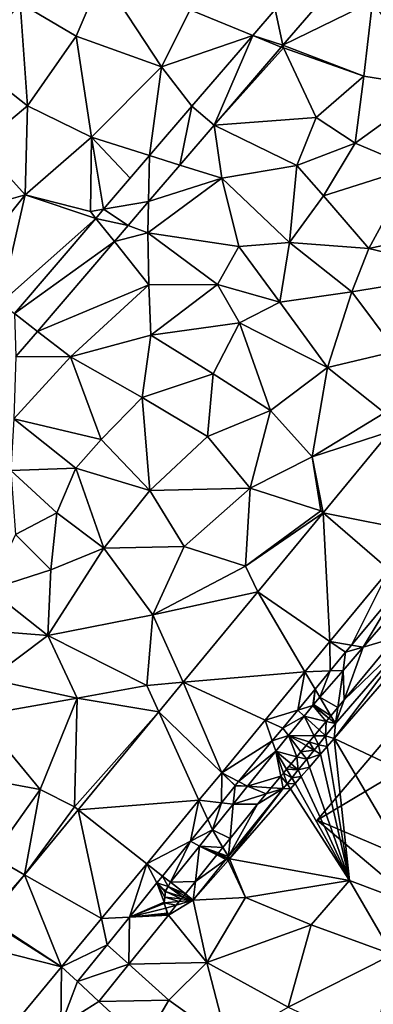
# Model space of a CAD drawing. Extents: x 576994 to 578000, y 6223000 to 6224000.
# Drawn here: x 577161 to 577185, y 6223271 to 6223339 of the extents above; entities that cross this region are included whole.
import ezdxf

# ---------------------------------------------------------------- set-up
doc = ezdxf.new("R2010")
doc.units = 0
doc.header["$MEASUREMENT"] = 0
for name, color, linetype in [('Bygninger_LOD3', 1, 'Continuous'), ('Terraen', 33, 'Continuous'), ('Terraen_vej', 33, 'Continuous')]:
    doc.layers.add(name, color=color, linetype=linetype)

# ---------------------------------------------------------------- blocks, each defined once
blk = doc.blocks.new('1km_6223_577_UTM32_ACAD_1_FMEBLOCK4')
at = {"layer": 'Terraen', "color": 9, "true_color": 0xbbbbbb}
for points in [[(-22.81, 25.14, 2.06), (-21.05, 29.28, 2), (-26.65, 27.42, 2.16)], [(-16.94, 23.04, 1.99), (-21.05, 29.28, 2), (-22.81, 25.14, 2.06)], [(-16.94, 23.04, 1.99), (-14.97, 26.95, 2), (-21.05, 29.28, 2)], [(-8.613, 24.529, 2.029), (-2.46, 27.53, 2.05), (-4.462, 29.349, 2.028)], [(-26.15, 20.36, 2.02), (-26.65, 27.42, 2.16), (-29.99, 23.37, 2.13)], [(-22.81, 25.14, 2.06), (-26.65, 27.42, 2.16), (-26.15, 20.36, 2.02)], [(-8.613, 24.529, 2.029), (-3.06, 22.39, 2.01), (-2.46, 27.53, 2.05)], [(-3.06, 22.39, 2.01), (1.65, 21.63, 1.94), (-2.46, 27.53, 2.05)], [(-10.68, 25.194, 2.015), (-14.97, 26.95, 2), (-16.94, 23.04, 1.99)], [(-9.141, 26.981, 2.015), (-14.97, 26.95, 2), (-10.68, 25.194, 2.015)], [(-22.81, 25.14, 2.06), (-26.15, 20.36, 2.02), (-21.76, 18.2, 1.97)], [(-16.94, 23.04, 1.99), (-22.81, 25.14, 2.06), (-21.76, 18.2, 1.97)], [(-10.68, 25.194, 2.015), (-16.94, 23.04, 1.99), (-14.858, 20.343, 2.015)], [(-13.341, 19.039, 2.031), (-8.57, 24.33, 2.04), (-8.728, 24.395, 2.029)], [(-8.613, 24.529, 2.029), (-8.728, 24.395, 2.029), (-8.57, 24.33, 2.04)], [(-8.613, 24.529, 2.029), (-8.57, 24.33, 2.04), (-3.06, 22.39, 2.01)], [(-6.33, 19.56, 2.04), (-8.57, 24.33, 2.04), (-13.341, 19.039, 2.031)], [(-3.06, 22.39, 2.01), (-8.57, 24.33, 2.04), (-6.33, 19.56, 2.04)], [(-26.15, 20.36, 2.02), (-29.99, 23.37, 2.13), (-29.4, 17.65, 2.01)], [(-17.765, 16.941, 2.011), (-16.94, 23.04, 1.99), (-21.76, 18.2, 1.97)], [(-16.94, 23.04, 1.99), (-17.765, 16.941, 2.011), (-14.86, 20.34, 2.015)], [(-14.858, 20.343, 2.015), (-16.94, 23.04, 1.99), (-14.86, 20.34, 2.015)], [(-3.06, 22.39, 2.01), (-6.33, 19.56, 2.04), (-3.64, 17.79, 1.98)], [(-3.06, 22.39, 2.01), (-3.64, 17.79, 1.98), (1.65, 21.63, 1.94)], [(1.65, 21.63, 1.94), (-3.64, 17.79, 1.98), (0.32, 16.11, 1.95)], [(-26.15, 20.36, 2.02), (-29.4, 17.65, 2.01), (-26.3, 14.25, 1.94)], [(-26.15, 20.36, 2.02), (-26.3, 14.25, 1.94), (-21.76, 18.2, 1.97)], [(-15.692, 16.288, 2.026), (-12.81, 15.38, 2.05), (-13.341, 19.039, 2.031)], [(-6.33, 19.56, 2.04), (-13.341, 19.039, 2.031), (-7.66, 16.26, 2.02)], [(-7.66, 16.26, 2.02), (-13.341, 19.039, 2.031), (-12.81, 15.38, 2.05)], [(-6.33, 19.56, 2.04), (-7.66, 16.26, 2.02), (-3.64, 17.79, 1.98)], [(-29.4, 17.65, 2.01), (-30.33, 13.1, 2.03), (-26.3, 14.25, 1.94)], [(-21.76, 18.2, 1.97), (-26.3, 14.25, 1.94), (-21.83, 13.09, 2.01)], [(-20.923, 13.247, 2.006), (-21.76, 18.2, 1.97), (-21.83, 13.09, 2.01)], [(-17.765, 16.941, 2.011), (-21.76, 18.2, 1.97), (-19.098, 15.382, 2.009)], [(-21.76, 18.2, 1.97), (-20.923, 13.247, 2.006), (-19.098, 15.382, 2.009)], [(-17.765, 16.941, 2.011), (-21.76, 18.2, 1.97), (-17.765, 16.941, 2.011)], [(-3.64, 17.79, 1.98), (-7.66, 16.26, 2.02), (-5.82, 14.18, 1.94)], [(-3.64, 17.79, 1.98), (-5.82, 14.18, 1.94), (0.32, 16.11, 1.95)], [(-17.833, 13.783, 2.022), (-12.81, 15.38, 2.05), (-15.692, 16.288, 2.026)], [(-7.66, 16.26, 2.02), (-12.81, 15.38, 2.05), (-8.16, 10.97, 1.93)], [(-7.66, 16.26, 2.02), (-8.16, 10.97, 1.93), (-5.82, 14.18, 1.94)], [(-5.82, 14.18, 1.94), (-2.71, 10.55, 1.87), (0.32, 16.11, 1.95)], [(0.32, 16.11, 1.95), (-2.71, 10.55, 1.87), (2.64, 11.7, 1.81)], [(-12.81, 15.38, 2.05), (-17.88, 11.63, 2.05), (-11.63, 10.69, 2.01)], [(-17.833, 13.783, 2.022), (-17.88, 11.63, 2.05), (-12.81, 15.38, 2.05)], [(-12.81, 15.38, 2.05), (-11.63, 10.69, 2.01), (-8.16, 10.97, 1.93)], [(-30.33, 13.1, 2.03), (-29.92, 9.71, 1.97), (-26.3, 14.25, 1.94)], [(-26.3, 14.25, 1.94), (-29.92, 9.71, 1.97), (-28, 6.81, 1.99)], [(-26.3, 14.25, 1.94), (-28, 6.81, 1.99), (-21.456, 12.623, 2.005)], [(-21.83, 13.09, 2.01), (-26.3, 14.25, 1.94), (-21.456, 12.623, 2.005)], [(-21.456, 12.623, 2.005), (-26.3, 14.25, 1.94), (-21.456, 12.623, 2.005)], [(-19.243, 12.134, 2.02), (-17.88, 11.63, 2.05), (-17.833, 13.783, 2.022)], [(-5.82, 14.18, 1.94), (-8.16, 10.97, 1.93), (-2.71, 10.55, 1.87)], [(-20.923, 13.247, 2.006), (-21.83, 13.09, 2.01), (-21.456, 12.623, 2.005)], [(-20.923, 13.247, 2.006), (-21.83, 13.09, 2.01), (-20.923, 13.247, 2.006)], [(-21.456, 12.623, 2.005), (-21.83, 13.09, 2.01), (-21.456, 12.623, 2.005)], [(-21.456, 12.623, 2.005), (-28, 6.81, 1.99), (-27.049, 6.08, 1.996)], [(-20.184, 11.034, 2.018), (-17.88, 11.63, 2.05), (-19.243, 12.134, 2.02)], [(-17.88, 11.63, 2.05), (-20.184, 11.034, 2.018), (-17.81, 8.07, 2.02)], [(-17.88, 11.63, 2.05), (-13.11, 8.09, 2.13), (-11.63, 10.69, 2.01)], [(-17.88, 11.63, 2.05), (-17.81, 8.07, 2.02), (-13.11, 8.09, 2.13)], [(-2.71, 10.55, 1.87), (4.18, 8.91, 1.73), (2.64, 11.7, 1.81)], [(-25.46, 4.861, 2.008), (-17.81, 8.07, 2.02), (-20.184, 11.034, 2.018)], [(-11.63, 10.69, 2.01), (-8.83, 6.86, 1.92), (-8.16, 10.97, 1.93)], [(-8.16, 10.97, 1.93), (-8.83, 6.86, 1.92), (-3.89, 7.57, 1.89)], [(-2.71, 10.55, 1.87), (-8.16, 10.97, 1.93), (-3.89, 7.57, 1.89)], [(-11.63, 10.69, 2.01), (-13.11, 8.09, 2.13), (-8.83, 6.86, 1.92)], [(-2.71, 10.55, 1.87), (-3.89, 7.57, 1.89), (4.18, 8.91, 1.73)], [(4.18, 8.91, 1.73), (-3.89, 7.57, 1.89), (-0.84, 3.51, 1.79)], [(-25.46, 4.861, 2.008), (-23.19, 3.12, 2.04), (-17.81, 8.07, 2.02)], [(-17.81, 8.07, 2.02), (-23.19, 3.12, 2.04), (-17.69, 4.6, 1.97)], [(-17.81, 8.07, 2.02), (-17.69, 4.6, 1.97), (-13.11, 8.09, 2.13)], [(-13.11, 8.09, 2.13), (-17.69, 4.6, 1.97), (-11.6, 5.46, 1.93)], [(-13.11, 8.09, 2.13), (-11.6, 5.46, 1.93), (-8.83, 6.86, 1.92)], [(-3.89, 7.57, 1.89), (-8.83, 6.86, 1.92), (-5.54, 2.37, 1.84)], [(-3.89, 7.57, 1.89), (-5.54, 2.37, 1.84), (-0.84, 3.51, 1.79)], [(-8.83, 6.86, 1.92), (-11.6, 5.46, 1.93), (-5.54, 2.37, 1.84)], [(-11.6, 5.46, 1.93), (-17.69, 4.6, 1.97), (-13.4, 1.94, 2.02)], [(-11.6, 5.46, 1.93), (-13.4, 1.94, 2.02), (-9.47, -0.57, 1.85)], [(-11.6, 5.46, 1.93), (-9.47, -0.57, 1.85), (-5.54, 2.37, 1.84)], [(-26.94, 3.13, 2.005), (-23.19, 3.12, 2.04), (-25.46, 4.861, 2.008)], [(-17.69, 4.6, 1.97), (-23.19, 3.12, 2.04), (-18.28, 0.31, 1.93)], [(-17.69, 4.6, 1.97), (-18.28, 0.31, 1.93), (-13.4, 1.94, 2.02)], [(-1.63, -0.74, 1.81), (-0.84, 3.51, 1.79), (-5.54, 2.37, 1.84)], [(-27.09, -1.14, 2.01), (-23.19, 3.12, 2.04), (-26.94, 3.13, 2.005)], [(-27.09, -1.14, 2.01), (-21.1, -2.57, 1.95), (-23.19, 3.12, 2.04)], [(-21.1, -2.57, 1.95), (-18.28, 0.31, 1.93), (-23.19, 3.12, 2.04)], [(-6.6, -3.75, 1.79), (-5.54, 2.37, 1.84), (-9.47, -0.57, 1.85)], [(-6.6, -3.75, 1.79), (-1.63, -0.74, 1.81), (-5.54, 2.37, 1.84)], [(-13.78, -2.36, 1.91), (-13.4, 1.94, 2.02), (-18.28, 0.31, 1.93)], [(-13.78, -2.36, 1.91), (-9.47, -0.57, 1.85), (-13.4, 1.94, 2.02)], [(-17.75, -6.07, 1.88), (-18.28, 0.31, 1.93), (-21.1, -2.57, 1.95)], [(-17.75, -6.07, 1.88), (-13.78, -2.36, 1.91), (-18.28, 0.31, 1.93)], [(-10.87, -5.91, 1.78), (-9.47, -0.57, 1.85), (-13.78, -2.36, 1.91)], [(-10.87, -5.91, 1.78), (-6.6, -3.75, 1.79), (-9.47, -0.57, 1.85)], [(-22.82, -4.54, 2), (-27.09, -1.14, 2.01), (-27.29, -4.69, 1.99)], [(-22.82, -4.54, 2), (-21.1, -2.57, 1.95), (-27.09, -1.14, 2.01)], [(-1.25, -2.007, 1.832), (-1.63, -0.74, 1.81), (-6.6, -3.75, 1.79)], [(-1.25, -2.007, 1.832), (-6.6, -3.75, 1.79), (-5.857, -7.594, 1.84)], [(-17.75, -6.07, 1.88), (-21.1, -2.57, 1.95), (-22.82, -4.54, 2)], [(-17.75, -6.07, 1.88), (-10.87, -5.91, 1.78), (-13.78, -2.36, 1.91)], [(-6, -7.47, 1.81), (-6.6, -3.75, 1.79), (-10.87, -5.91, 1.78)], [(-5.857, -7.594, 1.84), (-6.6, -3.75, 1.79), (-6, -7.47, 1.81)], [(-24.13, -7.6, 2.11), (-22.82, -4.54, 2), (-27.29, -4.69, 1.99)], [(-24.13, -7.6, 2.11), (-27.29, -4.69, 1.99), (-26.96, -9.09, 1.95)], [(-20.9, -10.03, 1.89), (-22.82, -4.54, 2), (-24.13, -7.6, 2.11)], [(-20.9, -10.03, 1.89), (-17.75, -6.07, 1.88), (-22.82, -4.54, 2)], [(-15.38, -9.91, 1.84), (-17.75, -6.07, 1.88), (-20.9, -10.03, 1.89)], [(-15.38, -9.91, 1.84), (-10.87, -5.91, 1.78), (-17.75, -6.07, 1.88)], [(-15.38, -9.91, 1.84), (-11.18, -11.26, 1.82), (-10.87, -5.91, 1.78)], [(-11.18, -11.26, 1.82), (-6, -7.47, 1.81), (-10.87, -5.91, 1.78)], [(-24.55, -11.53, 2.04), (-24.13, -7.6, 2.11), (-26.96, -9.09, 1.95)], [(-24.55, -11.53, 2.04), (-20.9, -10.03, 1.89), (-24.13, -7.6, 2.11)], [(-5.857, -7.594, 1.84), (-6, -7.47, 1.81), (-11.18, -11.26, 1.82)], [(-5.857, -7.594, 1.84), (-11.18, -11.26, 1.82), (-10.344, -13.036, 1.848)], [(-28.75, -12.86, 1.92), (-24.55, -11.53, 2.04), (-26.96, -9.09, 1.95)], [(-24.74, -16.03, 1.9), (-17.55, -14.62, 1.82), (-20.9, -10.03, 1.89)], [(-24.74, -16.03, 1.9), (-20.9, -10.03, 1.89), (-24.55, -11.53, 2.04)], [(-17.55, -14.62, 1.82), (-15.38, -9.91, 1.84), (-20.9, -10.03, 1.89)], [(-17.55, -14.62, 1.82), (-11.18, -11.26, 1.82), (-15.38, -9.91, 1.84)], [(-17.55, -14.62, 1.82), (-10.344, -13.036, 1.848), (-11.18, -11.26, 1.82)], [(-24.74, -16.03, 1.9), (-24.55, -11.53, 2.04), (-28.75, -12.86, 1.92)], [(-1.325, -11.529, 2.057), (-5.381, -16.449, 2.036), (-3.897, -16.693, 2.217)], [(-1.325, -11.529, 2.057), (-3.897, -16.693, 2.217), (-0.746, -12.889, 2.194)], [(-24.74, -16.03, 1.9), (-28.75, -12.86, 1.92), (-30.27, -15.59, 1.92)], [(-10.344, -13.036, 1.848), (-17.55, -14.62, 1.82), (-15.465, -19.248, 1.856)], [(-17.96, -19.46, 1.85), (-17.55, -14.62, 1.82), (-24.74, -16.03, 1.9)], [(-15.465, -19.248, 1.856), (-17.55, -14.62, 1.82), (-17.96, -19.46, 1.85)], [(10.32, -30.39, 2.13), (1.547, -15.447, 2.898), (-5.081, -23.103, 2.901)], [(1.547, -15.447, 2.898), (0.478, -15.765, 2.282), (-5.081, -23.103, 2.901)], [(-28.75, -19.02, 1.88), (-24.74, -16.03, 1.9), (-30.27, -15.59, 1.92)], [(-22.74, -20.34, 1.79), (-24.74, -16.03, 1.9), (-28.75, -19.02, 1.88)], [(-22.74, -20.34, 1.79), (-17.96, -19.46, 1.85), (-24.74, -16.03, 1.9)], [(0.478, -15.765, 2.282), (-5.007, -22.088, 2.287), (-5.081, -23.103, 2.901)], [(-4.409, -20.446, 2.259), (-5.007, -22.088, 2.287), (0.478, -15.765, 2.282)], [(-4.409, -20.446, 2.259), (0.478, -15.765, 2.282), (-0.861, -16.163, 2.25)], [(-7.102, -18.536, 2.027), (-5.367, -18.468, 2.228), (-5.381, -16.449, 2.036)], [(-4.306, -17.187, 2.22), (-5.381, -16.449, 2.036), (-5.367, -18.468, 2.228)], [(-4.306, -17.187, 2.22), (-3.897, -16.693, 2.217), (-5.381, -16.449, 2.036)], [(-7.102, -18.536, 2.027), (-9.831, -21.847, 2.013), (-7.591, -21.152, 2.245)], [(-7.102, -18.536, 2.027), (-7.591, -21.152, 2.245), (-6.404, -19.719, 2.236)], [(-7.102, -18.536, 2.027), (-6.404, -19.719, 2.236), (-5.367, -18.468, 2.228)], [(-29.48, -21.53, 1.87), (-22.74, -20.34, 1.79), (-28.75, -19.02, 1.88)], [(-17.136, -21.274, 1.859), (-17.96, -19.46, 1.85), (-22.74, -20.34, 1.79)], [(-15.465, -19.248, 1.856), (-17.96, -19.46, 1.85), (-17.136, -21.274, 1.859)], [(-25.27, -26.6, 1.8), (-22.74, -20.34, 1.79), (-29.48, -21.53, 1.87)], [(-22.93, -27.8, 1.87), (-22.74, -20.34, 1.79), (-25.27, -26.6, 1.8)], [(-17.136, -21.274, 1.859), (-22.74, -20.34, 1.79), (-22.93, -27.8, 1.87)], [(-4.409, -20.446, 2.259), (-4.848, -20.977, 2.262), (-5.007, -22.088, 2.287)], [(-25.27, -26.6, 1.8), (-29.48, -21.53, 1.87), (-29.11, -25.9, 1.84)], [(-17.136, -21.274, 1.859), (-22.93, -27.8, 1.87), (-22.679, -27.997, 1.869)], [(-9.831, -21.847, 2.013), (-8.627, -22.403, 2.253), (-7.591, -21.152, 2.245)], [(-5.324, -21.551, 2.266), (-5.451, -21.704, 2.267), (-5.007, -22.088, 2.287)], [(-4.848, -20.977, 2.262), (-5.324, -21.551, 2.266), (-5.007, -22.088, 2.287)], [(-9.831, -21.847, 2.013), (-12.815, -25.465, 1.998), (-9.343, -23.267, 2.258)], [(-9.831, -21.847, 2.013), (-9.343, -23.267, 2.258), (-8.627, -22.403, 2.253)], [(-5.641, -21.933, 2.27), (-6.127, -22.52, 2.281), (-5.686, -22.932, 2.303)], [(-5.641, -21.933, 2.27), (-5.686, -22.932, 2.303), (-5.007, -22.088, 2.287)], [(-5.686, -22.932, 2.303), (-5.081, -23.103, 2.901), (-5.007, -22.088, 2.287)], [(-5.464, -21.72, 2.267), (-5.641, -21.933, 2.27), (-5.007, -22.088, 2.287)], [(-5.464, -21.72, 2.267), (-5.007, -22.088, 2.287), (-5.457, -21.711, 2.267)], [(-5.451, -21.704, 2.267), (-5.457, -21.711, 2.267), (-5.007, -22.088, 2.287)], [(-6.808, -23.342, 2.294), (-6.171, -23.535, 2.314), (-6.47, -22.934, 2.288)], [(-6.47, -22.934, 2.288), (-5.686, -22.932, 2.303), (-6.127, -22.52, 2.281)], [(-6.47, -22.934, 2.288), (-6.171, -23.535, 2.314), (-5.686, -22.932, 2.303)], [(-6.171, -23.535, 2.314), (-5.566, -23.66, 2.882), (-5.686, -22.932, 2.303)], [(-5.566, -23.66, 2.882), (-5.081, -23.103, 2.901), (-5.686, -22.932, 2.303)], [(-12.815, -25.465, 1.998), (-11.662, -26.067, 2.276), (-9.343, -23.267, 2.258)], [(-7.02, -23.599, 2.298), (-7.373, -24.025, 2.306), (-6.472, -23.91, 2.321)], [(-7.02, -23.599, 2.298), (-6.472, -23.91, 2.321), (-6.808, -23.342, 2.294)], [(-6.472, -23.91, 2.321), (-6.171, -23.535, 2.314), (-6.808, -23.342, 2.294)], [(-6.171, -23.535, 2.314), (-6.472, -23.91, 2.321), (-6.024, -24.185, 2.863)], [(-6.171, -23.535, 2.314), (-6.024, -24.185, 2.863), (-5.566, -23.66, 2.882)], [(-4.05, -32.86, 2.43), (-5.566, -23.66, 2.882), (-6.024, -24.185, 2.863)], [(-4.05, -32.86, 2.43), (-5.081, -23.103, 2.901), (-5.566, -23.66, 2.882)], [(1.98, -35.13, 2.42), (-5.081, -23.103, 2.901), (-4.05, -32.86, 2.43)], [(1.98, -35.13, 2.42), (10.32, -30.39, 2.13), (-5.081, -23.103, 2.901)], [(-7.651, -24.36, 2.311), (-6.978, -24.537, 2.333), (-7.373, -24.025, 2.306)], [(-7.373, -24.025, 2.306), (-6.978, -24.537, 2.333), (-6.472, -23.91, 2.321)], [(-6.024, -24.185, 2.863), (-6.472, -23.91, 2.321), (-6.978, -24.537, 2.333)], [(-6.024, -24.185, 2.863), (-6.978, -24.537, 2.333), (-6.791, -25.066, 2.833)], [(-4.05, -32.86, 2.43), (-6.024, -24.185, 2.863), (-6.791, -25.066, 2.833)], [(-8.203, -25.026, 2.323), (-8.353, -25.207, 2.326), (-7.559, -25.26, 2.347)], [(-8.055, -24.847, 2.319), (-8.203, -25.026, 2.323), (-7.559, -25.26, 2.347)], [(-8.055, -24.847, 2.319), (-7.559, -25.26, 2.347), (-7.651, -24.36, 2.311)], [(-7.559, -25.26, 2.347), (-6.978, -24.537, 2.333), (-7.651, -24.36, 2.311)], [(-6.978, -24.537, 2.333), (-7.559, -25.26, 2.347), (-6.791, -25.066, 2.833)], [(-14.373, -27.355, 1.99), (-12.838, -27.522, 2.25), (-12.815, -25.465, 1.998)], [(-12.815, -25.465, 1.998), (-12.838, -27.522, 2.25), (-11.899, -26.354, 2.278)], [(-12.815, -25.465, 1.998), (-11.89, -26.342, 2.277), (-11.662, -26.067, 2.276)], [(-12.815, -25.465, 1.998), (-11.899, -26.354, 2.278), (-11.89, -26.342, 2.277)], [(-9.416, -26.491, 2.345), (-8.589, -26.541, 2.37), (-8.757, -25.695, 2.335)], [(-8.757, -25.695, 2.335), (-8.327, -26.215, 2.364), (-8.58, -25.481, 2.331)], [(-8.757, -25.695, 2.335), (-8.589, -26.541, 2.37), (-8.327, -26.215, 2.364)], [(-8.58, -25.481, 2.331), (-7.994, -25.8, 2.357), (-8.353, -25.207, 2.326)], [(-8.58, -25.481, 2.331), (-8.327, -26.215, 2.364), (-7.994, -25.8, 2.357)], [(-8.353, -25.207, 2.326), (-7.994, -25.8, 2.357), (-7.559, -25.26, 2.347)], [(-7.559, -25.26, 2.347), (-7.994, -25.8, 2.357), (-7.351, -25.709, 2.81)], [(-6.791, -25.066, 2.833), (-7.559, -25.26, 2.347), (-7.351, -25.709, 2.81)], [(-4.05, -32.86, 2.43), (-6.791, -25.066, 2.833), (-7.351, -25.709, 2.81)], [(-25.27, -26.6, 1.8), (-29.11, -25.9, 1.84), (-28.55, -31.22, 1.83)], [(-8.327, -26.215, 2.364), (-8.589, -26.541, 2.37), (-8.1, -26.568, 2.78)], [(-7.994, -25.8, 2.357), (-8.327, -26.215, 2.364), (-7.774, -26.194, 2.793)], [(-7.774, -26.194, 2.793), (-8.327, -26.215, 2.364), (-8.1, -26.568, 2.78)], [(-4.05, -32.86, 2.43), (-7.774, -26.194, 2.793), (-8.1, -26.568, 2.78)], [(-7.351, -25.709, 2.81), (-7.994, -25.8, 2.357), (-7.774, -26.194, 2.793)], [(-4.05, -32.86, 2.43), (-7.351, -25.709, 2.81), (-7.774, -26.194, 2.793)], [(-25.27, -26.6, 1.8), (-28.55, -31.22, 1.83), (-26.362, -32.465, 1.875)], [(-22.93, -27.8, 1.87), (-25.27, -26.6, 1.8), (-26.362, -32.465, 1.875)], [(-10.345, -27.612, 2.364), (-12.357, -31.223, 2.458), (-8.589, -26.541, 2.37)], [(-12.282, -31.367, 2.613), (-8.589, -26.541, 2.37), (-12.357, -31.223, 2.458)], [(-12.282, -31.367, 2.613), (-8.1, -26.568, 2.78), (-8.589, -26.541, 2.37)], [(-4.05, -32.86, 2.43), (-8.1, -26.568, 2.78), (-12.282, -31.367, 2.613)], [(-9.76, -26.906, 2.351), (-10.345, -27.612, 2.364), (-8.589, -26.541, 2.37)], [(-9.76, -26.906, 2.351), (-8.589, -26.541, 2.37), (-9.416, -26.491, 2.345)], [(-14.373, -27.355, 1.99), (-17.962, -31.709, 1.971), (-14.967, -30.17, 2.187)], [(-13.771, -28.681, 2.222), (-14.373, -27.355, 1.99), (-14.967, -30.17, 2.187)], [(-13.771, -28.681, 2.222), (-12.838, -27.522, 2.25), (-14.373, -27.355, 1.99)], [(-10.345, -27.612, 2.364), (-12.239, -29.968, 2.408), (-12.357, -31.223, 2.458)], [(-22.679, -27.997, 1.869), (-22.93, -27.8, 1.87), (-26.362, -32.465, 1.875)], [(-17.962, -31.709, 1.971), (-16.885, -32.556, 2.13), (-14.967, -30.17, 2.187)], [(-12.736, -30.586, 2.416), (-12.357, -31.223, 2.458), (-12.239, -29.968, 2.408)], [(-13.152, -31.104, 2.424), (-14.619, -32.93, 2.458), (-12.522, -31.429, 2.462)], [(-13.152, -31.104, 2.424), (-12.522, -31.429, 2.462), (-13.104, -31.044, 2.423)], [(-13.104, -31.044, 2.423), (-12.448, -31.337, 2.46), (-13.044, -30.97, 2.422)], [(-12.522, -31.429, 2.462), (-12.448, -31.337, 2.46), (-13.104, -31.044, 2.423)], [(-13.044, -30.97, 2.422), (-12.357, -31.223, 2.458), (-12.736, -30.586, 2.416)], [(-12.448, -31.337, 2.46), (-12.357, -31.223, 2.458), (-13.044, -30.97, 2.422)], [(-28.95, -35.43, 1.88), (-26.362, -32.465, 1.875), (-28.55, -31.22, 1.83)], [(-17.962, -31.709, 1.971), (-21.069, -35.476, 1.955), (-19.153, -35.377, 2.063)], [(-17.962, -31.709, 1.971), (-19.153, -35.377, 2.063), (-17.256, -33.017, 2.119)], [(-17.962, -31.709, 1.971), (-17.256, -33.017, 2.119), (-16.885, -32.556, 2.13)], [(-12.522, -31.429, 2.462), (-14.769, -34.221, 2.514), (-12.379, -31.479, 2.609)], [(-14.619, -32.93, 2.458), (-14.769, -34.221, 2.514), (-12.522, -31.429, 2.462)], [(-11.19, -34.04, 2.27), (-12.379, -31.479, 2.609), (-14.769, -34.221, 2.514)], [(-12.448, -31.337, 2.46), (-12.522, -31.429, 2.462), (-12.379, -31.479, 2.609)], [(-12.448, -31.337, 2.46), (-12.282, -31.367, 2.613), (-12.357, -31.223, 2.458)], [(-12.448, -31.337, 2.46), (-12.379, -31.479, 2.609), (-12.282, -31.367, 2.613)], [(-11.19, -34.04, 2.27), (-12.282, -31.367, 2.613), (-12.379, -31.479, 2.609)], [(-4.05, -32.86, 2.43), (-12.282, -31.367, 2.613), (-11.19, -34.04, 2.27)], [(-26.362, -32.465, 1.875), (-28.95, -35.43, 1.88), (-28.857, -35.491, 1.879)], [(-14.619, -32.93, 2.458), (-15.308, -33.787, 2.471), (-14.769, -34.221, 2.514)], [(-6.68, -35.91, 2.32), (-4.05, -32.86, 2.43), (-11.19, -34.04, 2.27)], [(-1.09, -37.95, 2.42), (-4.05, -32.86, 2.43), (-6.68, -35.91, 2.32)], [(-1.09, -37.95, 2.42), (1.98, -35.13, 2.42), (-4.05, -32.86, 2.43)], [(-15.308, -33.787, 2.471), (-15.386, -33.883, 2.471), (-14.769, -34.221, 2.514)], [(-16.475, -35.239, 2.38), (-13.84, -38.5, 2.09), (-14.769, -34.221, 2.514)], [(-15.93, -34.561, 2.446), (-16.475, -35.239, 2.38), (-14.769, -34.221, 2.514)], [(-15.725, -34.306, 2.471), (-15.93, -34.561, 2.446), (-14.769, -34.221, 2.514)], [(-15.586, -34.132, 2.471), (-15.725, -34.306, 2.471), (-14.769, -34.221, 2.514)], [(-15.478, -33.998, 2.471), (-15.586, -34.132, 2.471), (-14.769, -34.221, 2.514)], [(-15.386, -33.883, 2.471), (-15.478, -33.998, 2.471), (-14.769, -34.221, 2.514)], [(-13.84, -38.5, 2.09), (-11.19, -34.04, 2.27), (-14.769, -34.221, 2.514)], [(-13.84, -38.5, 2.09), (-6.68, -35.91, 2.32), (-11.19, -34.04, 2.27)], [(-23.804, -38.793, 1.941), (-20.681, -37.279, 2.018), (-21.069, -35.476, 1.955)], [(-20.681, -37.279, 2.018), (-19.153, -35.377, 2.063), (-21.069, -35.476, 1.955)], [(-19.193, -38.619, 2.152), (-13.84, -38.5, 2.09), (-16.475, -35.239, 2.38)], [(-8.26, -41.57, 2.1), (-6.68, -35.91, 2.32), (-13.84, -38.5, 2.09)], [(-8.26, -41.57, 2.1), (-1.09, -37.95, 2.42), (-6.68, -35.91, 2.32)], [(-23.804, -38.793, 1.941), (-22.711, -39.805, 1.958), (-20.681, -37.279, 2.018)], [(-19.193, -38.619, 2.152), (-16.45, -41.09, 2), (-13.84, -38.5, 2.09)], [(-12.42, -43.98, 2.02), (-13.84, -38.5, 2.09), (-16.45, -41.09, 2)], [(-12.42, -43.98, 2.02), (-8.26, -41.57, 2.1), (-13.84, -38.5, 2.09)], [(-2.35, -44.32, 2.11), (-1.09, -37.95, 2.42), (-8.26, -41.57, 2.1)], [(-21.24, -41.166, 1.98), (-16.45, -41.09, 2), (-19.193, -38.619, 2.152)], [(-18.163, -44.009, 1.987), (-16.45, -41.09, 2), (-21.24, -41.166, 1.98)], [(-18.163, -44.009, 1.987), (-12.42, -43.98, 2.02), (-16.45, -41.09, 2)]]:
    blk.add_polyline3d(points, close=True, dxfattribs=at)
blk = doc.blocks.new('1km_6223_577_UTM32_ACAD_1_FMEBLOCK50')
at = {"layer": 'Terraen_vej', "color": 251, "true_color": 0x555555}
for points in [[(-8.613, 24.529, 2.029), (-4.462, 29.349, 2.028), (-9.141, 26.981, 2.015)], [(-8.613, 24.529, 2.029), (-9.141, 26.981, 2.015), (-10.68, 25.194, 2.015)], [(-13.341, 19.039, 2.031), (-10.68, 25.194, 2.015), (-14.858, 20.343, 2.015)], [(-13.341, 19.039, 2.031), (-8.728, 24.395, 2.029), (-10.68, 25.194, 2.015)], [(-8.613, 24.529, 2.029), (-10.68, 25.194, 2.015), (-8.728, 24.395, 2.029)], [(-14.858, 20.343, 2.015), (-14.86, 20.34, 2.015), (-17.765, 16.941, 2.011)], [(-15.692, 16.288, 2.026), (-14.858, 20.343, 2.015), (-17.765, 16.941, 2.011)], [(-17.765, 16.941, 2.011), (-14.86, 20.34, 2.015), (-17.765, 16.941, 2.011)], [(-13.341, 19.039, 2.031), (-14.858, 20.343, 2.015), (-15.692, 16.288, 2.026)], [(-17.765, 16.941, 2.011), (-20.923, 13.247, 2.006), (-17.765, 16.941, 2.011)], [(-20.923, 13.247, 2.006), (-20.923, 13.247, 2.006), (-17.765, 16.941, 2.011)], [(-17.833, 13.783, 2.022), (-17.765, 16.941, 2.011), (-20.923, 13.247, 2.006)], [(-15.692, 16.288, 2.026), (-17.765, 16.941, 2.011), (-17.833, 13.783, 2.022)], [(-17.765, 16.941, 2.011), (-17.765, 16.941, 2.011), (-17.765, 16.941, 2.011)], [(-19.243, 12.134, 2.02), (-17.833, 13.783, 2.022), (-20.923, 13.247, 2.006)], [(-20.923, 13.247, 2.006), (-21.456, 12.623, 2.005), (-21.456, 12.623, 2.005)], [(-20.923, 13.247, 2.006), (-21.456, 12.623, 2.005), (-20.923, 13.247, 2.006)], [(-19.243, 12.134, 2.02), (-20.923, 13.247, 2.006), (-21.456, 12.623, 2.005)], [(-20.923, 13.247, 2.006), (-20.923, 13.247, 2.006), (-20.923, 13.247, 2.006)], [(-21.456, 12.623, 2.005), (-27.049, 6.08, 1.996), (-27.049, 6.08, 1.996)], [(-21.456, 12.623, 2.005), (-27.049, 6.08, 1.996), (-21.456, 12.623, 2.005)], [(-20.184, 11.034, 2.018), (-21.456, 12.623, 2.005), (-27.049, 6.08, 1.996)], [(-21.456, 12.623, 2.005), (-21.456, 12.623, 2.005), (-21.456, 12.623, 2.005)], [(-21.456, 12.623, 2.005), (-21.456, 12.623, 2.005), (-21.456, 12.623, 2.005)], [(-19.243, 12.134, 2.02), (-21.456, 12.623, 2.005), (-20.184, 11.034, 2.018)], [(-20.184, 11.034, 2.018), (-27.049, 6.08, 1.996), (-25.46, 4.861, 2.008)], [(-26.94, 3.13, 2.005), (-25.46, 4.861, 2.008), (-27.049, 6.08, 1.996)], [(0.822, -8.926, 2.068), (-1.25, -2.007, 1.832), (-5.857, -7.594, 1.84)], [(-5.381, -16.449, 2.036), (-5.857, -7.594, 1.84), (-10.344, -13.036, 1.848)], [(0.822, -8.926, 2.068), (-5.857, -7.594, 1.84), (-1.325, -11.529, 2.057)], [(-1.325, -11.529, 2.057), (-5.857, -7.594, 1.84), (-5.381, -16.449, 2.036)], [(-7.102, -18.536, 2.027), (-10.344, -13.036, 1.848), (-15.465, -19.248, 1.856)], [(-5.381, -16.449, 2.036), (-10.344, -13.036, 1.848), (-7.102, -18.536, 2.027)], [(-0.746, -12.889, 2.194), (-3.897, -16.693, 2.217), (-3.09, -16.826, 2.197)], [(-0.746, -12.889, 2.194), (-3.09, -16.826, 2.197), (-0.393, -13.717, 2.182)], [(-0.861, -16.163, 2.25), (-0.393, -13.717, 2.182), (-3.09, -16.826, 2.197)], [(-4.409, -20.446, 2.259), (-0.861, -16.163, 2.25), (-3.09, -16.826, 2.197)], [(-4.409, -20.446, 2.259), (-3.09, -16.826, 2.197), (-4.485, -18.434, 2.205)], [(-4.306, -17.187, 2.22), (-4.485, -18.434, 2.205), (-3.09, -16.826, 2.197)], [(-4.306, -17.187, 2.22), (-3.09, -16.826, 2.197), (-3.897, -16.693, 2.217)], [(-4.306, -17.187, 2.22), (-5.367, -18.468, 2.228), (-4.485, -18.434, 2.205)], [(-7.102, -18.536, 2.027), (-15.465, -19.248, 1.856), (-9.831, -21.847, 2.013)], [(-6.404, -19.719, 2.236), (-6.079, -20.271, 2.215), (-5.367, -18.468, 2.228)], [(-4.848, -20.977, 2.262), (-4.485, -18.434, 2.205), (-6.079, -20.271, 2.215)], [(-5.367, -18.468, 2.228), (-6.079, -20.271, 2.215), (-4.485, -18.434, 2.205)], [(-4.409, -20.446, 2.259), (-4.485, -18.434, 2.205), (-4.848, -20.977, 2.262)], [(-12.815, -25.465, 1.998), (-15.465, -19.248, 1.856), (-17.136, -21.274, 1.859)], [(-9.831, -21.847, 2.013), (-15.465, -19.248, 1.856), (-12.815, -25.465, 1.998)], [(-6.404, -19.719, 2.236), (-7.591, -21.152, 2.245), (-6.565, -20.835, 2.218)], [(-6.404, -19.719, 2.236), (-6.565, -20.835, 2.218), (-6.518, -20.778, 2.217)], [(-6.404, -19.719, 2.236), (-6.518, -20.778, 2.217), (-6.079, -20.271, 2.215)], [(-5.324, -21.551, 2.266), (-6.079, -20.271, 2.215), (-6.518, -20.778, 2.217)], [(-4.848, -20.977, 2.262), (-6.079, -20.271, 2.215), (-5.324, -21.551, 2.266)], [(-6.565, -20.835, 2.218), (-7.591, -21.152, 2.245), (-7.151, -21.563, 2.228)], [(-6.565, -20.835, 2.218), (-7.151, -21.563, 2.228), (-5.641, -21.933, 2.27)], [(-6.565, -20.835, 2.218), (-6.535, -20.808, 2.218), (-6.518, -20.778, 2.217)], [(-5.464, -21.72, 2.267), (-6.535, -20.808, 2.218), (-6.565, -20.835, 2.218)], [(-5.464, -21.72, 2.267), (-6.565, -20.835, 2.218), (-5.641, -21.933, 2.27)], [(-5.451, -21.704, 2.267), (-6.518, -20.778, 2.217), (-6.535, -20.808, 2.218)], [(-5.451, -21.704, 2.267), (-6.535, -20.808, 2.218), (-5.457, -21.711, 2.267)], [(-5.464, -21.72, 2.267), (-5.457, -21.711, 2.267), (-6.535, -20.808, 2.218)], [(-5.324, -21.551, 2.266), (-6.518, -20.778, 2.217), (-5.451, -21.704, 2.267)], [(-14.373, -27.355, 1.99), (-17.136, -21.274, 1.859), (-22.679, -27.997, 1.869)], [(-12.815, -25.465, 1.998), (-17.136, -21.274, 1.859), (-14.373, -27.355, 1.99)], [(-8.627, -22.403, 2.253), (-7.151, -21.563, 2.228), (-7.591, -21.152, 2.245)], [(-8.627, -22.403, 2.253), (-8.235, -22.91, 2.247), (-7.151, -21.563, 2.228)], [(-6.47, -22.934, 2.288), (-7.151, -21.563, 2.228), (-8.235, -22.91, 2.247)], [(-5.641, -21.933, 2.27), (-7.151, -21.563, 2.228), (-6.127, -22.52, 2.281)], [(-6.47, -22.934, 2.288), (-6.127, -22.52, 2.281), (-7.151, -21.563, 2.228)], [(-9.343, -23.267, 2.258), (-8.235, -22.91, 2.247), (-8.627, -22.403, 2.253)], [(-9.343, -23.267, 2.258), (-9.097, -23.981, 2.263), (-8.235, -22.91, 2.247)], [(-7.651, -24.36, 2.311), (-8.235, -22.91, 2.247), (-9.097, -23.981, 2.263)], [(-7.651, -24.36, 2.311), (-7.373, -24.025, 2.306), (-8.235, -22.91, 2.247)], [(-7.373, -24.025, 2.306), (-7.02, -23.599, 2.298), (-8.235, -22.91, 2.247)], [(-7.02, -23.599, 2.298), (-6.808, -23.342, 2.294), (-8.235, -22.91, 2.247)], [(-6.808, -23.342, 2.294), (-6.47, -22.934, 2.288), (-8.235, -22.91, 2.247)], [(-9.343, -23.267, 2.258), (-11.662, -26.067, 2.276), (-9.097, -23.981, 2.263)], [(-11.662, -26.067, 2.276), (-11.038, -26.393, 2.297), (-9.097, -23.981, 2.263)], [(-8.757, -25.695, 2.335), (-9.097, -23.981, 2.263), (-11.038, -26.393, 2.297)], [(-8.757, -25.695, 2.335), (-8.58, -25.481, 2.331), (-9.097, -23.981, 2.263)], [(-8.58, -25.481, 2.331), (-8.353, -25.207, 2.326), (-9.097, -23.981, 2.263)], [(-8.353, -25.207, 2.326), (-8.055, -24.847, 2.319), (-9.097, -23.981, 2.263)], [(-8.055, -24.847, 2.319), (-7.651, -24.36, 2.311), (-9.097, -23.981, 2.263)], [(-9.416, -26.491, 2.345), (-8.757, -25.695, 2.335), (-11.038, -26.393, 2.297)], [(-11.899, -26.354, 2.278), (-12.838, -27.522, 2.25), (-12.017, -27.611, 2.314)], [(-11.899, -26.354, 2.278), (-12.017, -27.611, 2.314), (-11.038, -26.393, 2.297)], [(-11.899, -26.354, 2.278), (-11.038, -26.393, 2.297), (-11.89, -26.342, 2.277)], [(-11.89, -26.342, 2.277), (-11.038, -26.393, 2.297), (-11.662, -26.067, 2.276)], [(-9.76, -26.906, 2.351), (-11.038, -26.393, 2.297), (-12.017, -27.611, 2.314)], [(-12.017, -27.611, 2.314), (-10.345, -27.612, 2.364), (-9.76, -26.906, 2.351)], [(-9.76, -26.906, 2.351), (-9.416, -26.491, 2.345), (-11.038, -26.393, 2.297)], [(-14.373, -27.355, 1.99), (-22.679, -27.997, 1.869), (-17.962, -31.709, 1.971)], [(-13.771, -28.681, 2.222), (-13.449, -29.39, 2.339), (-12.838, -27.522, 2.25)], [(-12.838, -27.522, 2.25), (-13.449, -29.39, 2.339), (-12.017, -27.611, 2.314)], [(-12.239, -29.968, 2.408), (-12.017, -27.611, 2.314), (-13.449, -29.39, 2.339)], [(-12.239, -29.968, 2.408), (-10.345, -27.612, 2.364), (-12.017, -27.611, 2.314)], [(-22.679, -27.997, 1.869), (-26.362, -32.465, 1.875), (-21.069, -35.476, 1.955)], [(-17.962, -31.709, 1.971), (-22.679, -27.997, 1.869), (-21.069, -35.476, 1.955)], [(-13.771, -28.681, 2.222), (-14.967, -30.17, 2.187), (-13.449, -29.39, 2.339)], [(-14.967, -30.17, 2.187), (-14.337, -30.494, 2.354), (-13.449, -29.39, 2.339)], [(-12.736, -30.586, 2.416), (-13.449, -29.39, 2.339), (-14.337, -30.494, 2.354)], [(-12.736, -30.586, 2.416), (-12.239, -29.968, 2.408), (-13.449, -29.39, 2.339)], [(-16.885, -32.556, 2.13), (-16.327, -32.967, 2.389), (-14.967, -30.17, 2.187)], [(-14.967, -30.17, 2.187), (-16.327, -32.967, 2.389), (-14.337, -30.494, 2.354)], [(-14.619, -32.93, 2.458), (-14.337, -30.494, 2.354), (-16.327, -32.967, 2.389)], [(-13.152, -31.104, 2.424), (-14.337, -30.494, 2.354), (-14.619, -32.93, 2.458)], [(-13.044, -30.97, 2.422), (-12.736, -30.586, 2.416), (-14.337, -30.494, 2.354)], [(-13.152, -31.104, 2.424), (-13.104, -31.044, 2.423), (-14.337, -30.494, 2.354)], [(-13.104, -31.044, 2.423), (-13.044, -30.97, 2.422), (-14.337, -30.494, 2.354)], [(-28.857, -35.491, 1.879), (-23.804, -38.793, 1.941), (-26.362, -32.465, 1.875)], [(-23.804, -38.793, 1.941), (-21.069, -35.476, 1.955), (-26.362, -32.465, 1.875)], [(-19.153, -35.377, 2.063), (-16.764, -34.358, 2.423), (-17.256, -33.017, 2.119)], [(-16.885, -32.556, 2.13), (-17.256, -33.017, 2.119), (-16.49, -33.279, 2.394)], [(-17.256, -33.017, 2.119), (-16.665, -33.584, 2.398), (-16.49, -33.279, 2.394)], [(-17.256, -33.017, 2.119), (-16.688, -33.659, 2.399), (-16.665, -33.584, 2.398)], [(-17.256, -33.017, 2.119), (-16.719, -34.009, 2.412), (-16.688, -33.659, 2.399)], [(-17.256, -33.017, 2.119), (-16.764, -34.358, 2.423), (-16.719, -34.009, 2.412)], [(-16.885, -32.556, 2.13), (-16.49, -33.279, 2.394), (-16.327, -32.967, 2.389)], [(-15.308, -33.787, 2.471), (-16.327, -32.967, 2.389), (-16.49, -33.279, 2.394)], [(-14.619, -32.93, 2.458), (-16.327, -32.967, 2.389), (-15.308, -33.787, 2.471)], [(-15.586, -34.132, 2.471), (-16.67, -33.624, 2.399), (-16.719, -34.009, 2.412)], [(-16.719, -34.009, 2.412), (-16.67, -33.624, 2.399), (-16.688, -33.659, 2.399)], [(-16.688, -33.659, 2.399), (-16.67, -33.624, 2.399), (-16.665, -33.584, 2.398)], [(-16.49, -33.279, 2.394), (-16.67, -33.624, 2.399), (-15.478, -33.998, 2.471)], [(-16.67, -33.624, 2.399), (-16.49, -33.279, 2.394), (-16.665, -33.584, 2.398)], [(-15.586, -34.132, 2.471), (-15.478, -33.998, 2.471), (-16.67, -33.624, 2.399)], [(-15.308, -33.787, 2.471), (-16.49, -33.279, 2.394), (-15.386, -33.883, 2.471)], [(-15.386, -33.883, 2.471), (-16.49, -33.279, 2.394), (-15.478, -33.998, 2.471)], [(-19.153, -35.377, 2.063), (-16.757, -34.436, 2.422), (-16.764, -34.358, 2.423)], [(-19.153, -35.377, 2.063), (-16.652, -34.772, 2.404), (-16.757, -34.436, 2.422)], [(-16.754, -34.397, 2.424), (-16.719, -34.009, 2.412), (-16.764, -34.358, 2.423)], [(-16.757, -34.436, 2.422), (-16.754, -34.397, 2.424), (-16.764, -34.358, 2.423)], [(-16.652, -34.772, 2.404), (-16.754, -34.397, 2.424), (-16.757, -34.436, 2.422)], [(-16.719, -34.009, 2.412), (-16.754, -34.397, 2.424), (-15.725, -34.306, 2.471)], [(-15.725, -34.306, 2.471), (-16.754, -34.397, 2.424), (-15.93, -34.561, 2.446)], [(-16.754, -34.397, 2.424), (-16.652, -34.772, 2.404), (-15.93, -34.561, 2.446)], [(-15.586, -34.132, 2.471), (-16.719, -34.009, 2.412), (-15.725, -34.306, 2.471)], [(-19.153, -35.377, 2.063), (-16.56, -35.111, 2.385), (-16.652, -34.772, 2.404)], [(-19.153, -35.377, 2.063), (-16.524, -35.181, 2.382), (-16.56, -35.111, 2.385)], [(-16.475, -35.239, 2.38), (-15.93, -34.561, 2.446), (-16.652, -34.772, 2.404)], [(-16.536, -35.143, 2.384), (-16.652, -34.772, 2.404), (-16.56, -35.111, 2.385)], [(-16.475, -35.239, 2.38), (-16.652, -34.772, 2.404), (-16.536, -35.143, 2.384)], [(-16.524, -35.181, 2.382), (-16.536, -35.143, 2.384), (-16.56, -35.111, 2.385)], [(-16.475, -35.239, 2.38), (-16.536, -35.143, 2.384), (-16.524, -35.181, 2.382)], [(-30.234, -37.161, 1.881), (-23.804, -38.793, 1.941), (-28.919, -35.565, 1.879)], [(-28.919, -35.565, 1.879), (-23.804, -38.793, 1.941), (-28.857, -35.491, 1.879)], [(-20.681, -37.279, 2.018), (-19.193, -38.619, 2.152), (-19.153, -35.377, 2.063)], [(-16.475, -35.239, 2.38), (-19.153, -35.377, 2.063), (-19.193, -38.619, 2.152)], [(-16.475, -35.239, 2.38), (-16.524, -35.181, 2.382), (-19.153, -35.377, 2.063)], [(-30.234, -37.161, 1.881), (-27.627, -43.43, 1.974), (-23.804, -38.793, 1.941)], [(-22.711, -39.805, 1.958), (-19.193, -38.619, 2.152), (-20.681, -37.279, 2.018)], [(-23.86, -42.83, 1.988), (-23.804, -38.793, 1.941), (-27.627, -43.43, 1.974)], [(-23.804, -38.793, 1.941), (-23.86, -42.83, 1.988), (-22.711, -39.805, 1.958)], [(-19.193, -38.619, 2.152), (-22.711, -39.805, 1.958), (-21.24, -41.166, 1.98)], [(-21.24, -41.166, 1.98), (-22.711, -39.805, 1.958), (-23.86, -42.83, 1.988)], [(-23.86, -42.83, 1.988), (-18.163, -44.009, 1.987), (-21.24, -41.166, 1.98)]]:
    blk.add_polyline3d(points, close=True, dxfattribs=at)
blk = doc.blocks.new('building_120458')
at = {"layer": 'Bygninger_LOD3', "color": 1}
for points in [[(-18.405, 2.55, 1.79), (-18.405, 2.55, 9.15), (-5.485, 17.75, 9.15), (-5.485, 17.75, 1.77)], [(-18.405, 2.55, 9.15), (-5.485, 17.75, 9.15), (18.405, -2.55, 9.15), (5.485, -17.75, 9.15)], [(5.485, -17.75, 1.71), (-18.405, 2.55, 1.79), (-5.485, 17.75, 1.77)], [(18.405, -2.55, 1.67), (-5.485, 17.75, 1.77), (-5.485, 17.75, 9.15), (18.405, -2.55, 9.15)], [(18.405, -2.55, 1.67), (5.485, -17.75, 1.71), (-5.485, 17.75, 1.77)], [(-18.405, 2.55, 9.15), (-18.405, 2.55, 1.79), (5.485, -17.75, 1.71), (5.485, -17.75, 9.15)], [(5.485, -17.75, 9.15), (5.485, -17.75, 1.71), (18.405, -2.55, 1.67), (18.405, -2.55, 9.15)]]:
    blk.add_3dface(points, dxfattribs=at)
blk = doc.blocks.new('building_79965')
at = {"layer": 'Bygninger_LOD3', "color": 1}
for points in [[(0.755, 9.06, 2.24), (8.465, 18.15, 2.25), (10.105, 1.19, 1.92)], [(0.755, 9.06, 2.24), (0.755, 9.06, 6.46), (8.465, 18.15, 6.46), (8.465, 18.15, 2.25)], [(8.465, 18.15, 6.46), (17.775, 10.25, 6.46), (10.105, 1.19, 6.46), (0.755, 9.06, 6.46)], [(8.465, 18.15, 2.25), (17.775, 10.25, 1.91), (10.105, 1.19, 1.92)], [(8.465, 18.15, 2.25), (8.465, 18.15, 6.46), (17.775, 10.25, 6.46), (17.775, 10.25, 1.91)], [(17.775, 10.25, 1.91), (17.775, 10.25, 6.46), (10.105, 1.19, 6.46), (10.105, 1.19, 1.92)], [(-11.295, -14.2, 2.23), (-17.775, -11.44, 2.25), (0.085, 9.63, 2.74)], [(0.085, 9.63, 2.74), (-17.775, -11.44, 2.25), (-17.775, -11.44, 9.89), (0.085, 9.63, 9.89)], [(0.085, 9.63, 9.89), (0.065, -0.78, 9.89), (-17.775, -11.44, 9.89)], [(-11.295, -14.2, 2.23), (0.085, 9.63, 2.74), (0.755, 9.06, 2.24)], [(0.085, 9.63, 9.89), (0.755, 9.06, 9.89), (0.065, -0.78, 9.89)], [(0.755, 9.06, 6.46), (0.755, 9.06, 2.24), (0.085, 9.63, 2.74)], [(0.085, 9.63, 9.89), (0.755, 9.06, 6.46), (0.085, 9.63, 2.74)], [(0.755, 9.06, 9.89), (0.755, 9.06, 6.46), (0.085, 9.63, 9.89)], [(-11.295, -14.2, 2.23), (0.755, 9.06, 2.24), (4.735, -4.73, 1.99)], [(0.755, 9.06, 9.89), (10.105, 1.19, 9.89), (0.065, -0.78, 9.89)], [(0.755, 9.06, 2.24), (10.105, 1.19, 1.92), (4.735, -4.73, 1.99)], [(0.755, 9.06, 6.46), (0.755, 9.06, 9.89), (10.105, 1.19, 9.89), (10.105, 1.19, 6.46)], [(0.065, -0.78, 9.89), (10.105, 1.19, 9.89), (4.735, -4.73, 9.89)], [(4.735, -4.73, 1.99), (10.105, 1.19, 1.92), (5.455, -5.35, 1.86)], [(10.105, 1.19, 9.89), (5.455, -5.35, 9.89), (4.735, -4.73, 9.89)], [(5.455, -5.35, 1.86), (10.105, 1.19, 1.92), (10.615, 0.75, 1.89)], [(10.615, 0.75, 9.89), (5.455, -5.35, 9.89), (10.105, 1.19, 9.89)], [(5.455, -5.35, 1.86), (10.615, 0.75, 1.89), (10.615, 0.75, 9.89), (5.455, -5.35, 9.89)], [(10.105, 1.19, 6.46), (10.105, 1.19, 9.89), (10.615, 0.75, 9.89)], [(10.615, 0.75, 1.89), (10.105, 1.19, 6.46), (10.615, 0.75, 9.89)], [(10.105, 1.19, 1.92), (10.105, 1.19, 6.46), (10.615, 0.75, 1.89)], [(0.065, -0.78, 9.89), (-11.295, -14.2, 9.89), (-17.775, -11.44, 9.89)], [(-11.295, -14.2, 6.46), (0.065, -0.78, 6.46), (0.065, -0.78, 9.89), (-11.295, -14.2, 9.89)], [(-11.295, -14.2, 6.46), (0.065, -0.78, 6.46), (4.735, -4.73, 6.46), (-6.645, -18.15, 6.46)], [(0.065, -0.78, 9.89), (0.065, -0.78, 6.46), (4.735, -4.73, 6.46), (4.735, -4.73, 9.89)], [(-6.645, -18.15, 1.99), (-11.295, -14.2, 2.23), (4.735, -4.73, 1.99)], [(-6.645, -18.15, 6.46), (-6.645, -18.15, 1.99), (4.735, -4.73, 1.99), (4.735, -4.73, 6.46)], [(5.455, -5.35, 9.89), (4.735, -4.73, 9.89), (4.735, -4.73, 6.46)], [(4.735, -4.73, 6.46), (4.735, -4.73, 1.99), (5.455, -5.35, 1.86)], [(5.455, -5.35, 9.89), (4.735, -4.73, 6.46), (5.455, -5.35, 1.86)], [(-12.635, -15.78, 2.23), (-17.775, -11.44, 2.25), (-11.295, -14.2, 2.23)], [(-17.775, -11.44, 2.25), (-12.635, -15.78, 2.23), (-12.635, -15.78, 9.89), (-17.775, -11.44, 9.89)], [(-17.775, -11.44, 9.89), (-11.295, -14.2, 9.89), (-12.635, -15.78, 9.89)], [(-12.635, -15.78, 2.23), (-11.295, -14.2, 2.23), (-11.295, -14.2, 6.46)], [(-12.635, -15.78, 9.89), (-12.635, -15.78, 2.23), (-11.295, -14.2, 6.46)], [(-11.295, -14.2, 9.89), (-12.635, -15.78, 9.89), (-11.295, -14.2, 6.46)], [(-11.295, -14.2, 6.46), (-11.295, -14.2, 2.23), (-6.645, -18.15, 1.99), (-6.645, -18.15, 6.46)]]:
    blk.add_3dface(points, dxfattribs=at)

msp = doc.modelspace()

# ---------------------------------------------------------------- block references
at = {"layer": 'Bygninger_LOD3', "color": 1}
for name, p in [('building_120458', (577200.945, 6223342.05)), ('building_79965', (577199.025, 6223295.22))]:
    msp.add_blockref(name, p, dxfattribs=at)
at = {"layer": 'Terraen', "color": 9, "true_color": 0xbbbbbb}
msp.add_blockref('1km_6223_577_UTM32_ACAD_1_FMEBLOCK4', (577187.5, 6223312.5), dxfattribs=at)
at = {"layer": 'Terraen_vej', "color": 251, "true_color": 0x555555}
msp.add_blockref('1km_6223_577_UTM32_ACAD_1_FMEBLOCK50', (577187.5, 6223312.5), dxfattribs=at)

doc.saveas('drawing.dxf')
